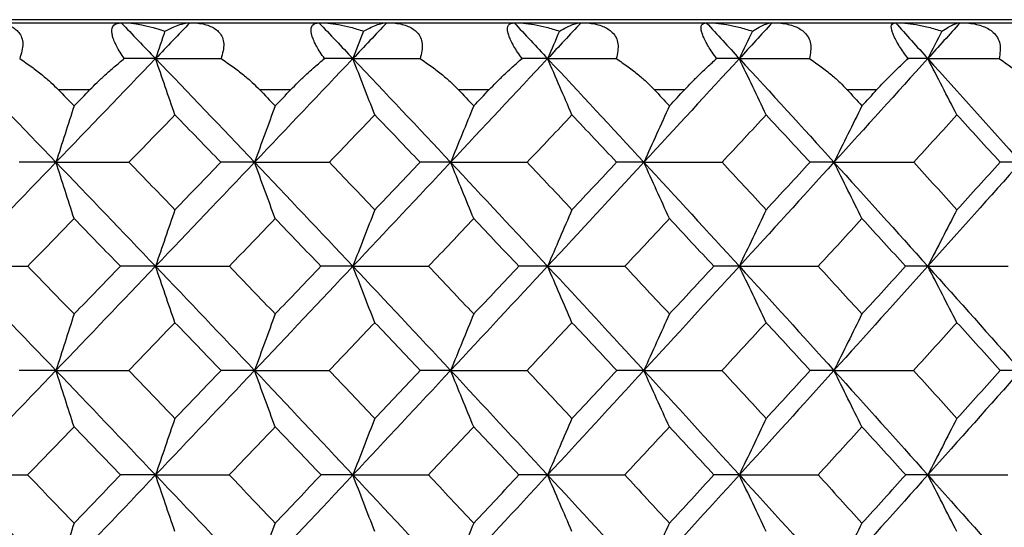
# Model space of a CAD drawing. Units: millimetres. Extents: x -149 to 123, y 44 to 324.
# Drawn here: x -99 to -91, y 260 to 264 of the extents above; entities that cross this region are included whole.
import ezdxf

# ---------------------------------------------------------------- set-up
doc = ezdxf.new("R2010")
doc.units = ezdxf.units.MM

msp = doc.modelspace()

# ---------------------------------------------------------------- linework, layer by layer
at = {"color": 7, "linetype": 'Continuous', "lineweight": 25}
for p, q in [((-69.5, 263.9349), (-148.5, 263.9349)), ((-148.5, 263.9125), (-69.5, 263.9125)), ((-98.2613, 263.4125), (-98.0237, 263.4125)), ((-96.7568, 263.4125), (-96.522, 263.4125)), ((-95.2712, 263.4125), (-95.0396, 263.4125)), ((-93.8068, 263.4125), (-93.5788, 263.4125)), ((-92.3658, 263.4125), (-92.1416, 263.4125))]:
    msp.add_line(p, q, dxfattribs=at)
for points, knots in [([(-98.7664, 263.9125), (-98.747, 263.9119), (-98.7096, 263.9108), (-98.6594, 263.9014), (-98.6169, 263.8867), (-98.5823, 263.8666), (-98.5426, 263.8292), (-98.5145, 263.7568), (-98.5373, 263.6826), (-98.5492, 263.6443)], [0, 0, 0, 0, 0.121124, 0.233559, 0.338121, 0.435837, 0.527983, 0.7564, 1, 1, 1, 1]), ([(-97.7676, 263.6443), (-97.7784, 263.6602), (-97.7993, 263.6912), (-97.8245, 263.7355), (-97.8434, 263.7756), (-97.8556, 263.811), (-97.8638, 263.8577), (-97.8502, 263.9038), (-97.8121, 263.9094), (-97.7916, 263.9125)], [0, 0, 0, 0, 0.102214, 0.19903, 0.292077, 0.383176, 0.474254, 0.71601, 1, 1, 1, 1]), ([(-97.4632, 263.8495), (-97.4426, 263.8598), (-97.4034, 263.8795), (-97.3524, 263.8988), (-97.3099, 263.9104), (-97.2872, 263.9118), (-97.2765, 263.9125)], [0, 0, 0, 0, 0.2905349, 0.5536948, 0.7899684, 1, 1, 1, 1]), ([(-97.2765, 263.9125), (-97.2565, 263.9119), (-97.2181, 263.9108), (-97.1663, 263.9014), (-97.1221, 263.8867), (-97.0859, 263.8666), (-97.0438, 263.8292), (-97.0122, 263.7568), (-97.033, 263.6826), (-97.0437, 263.6443)], [0, 0, 0, 0, 0.121124, 0.233559, 0.338121, 0.435837, 0.527983, 0.7564, 1, 1, 1, 1]), ([(-96.2714, 263.6443), (-96.2824, 263.6602), (-96.3038, 263.6912), (-96.33, 263.7355), (-96.3502, 263.7756), (-96.364, 263.811), (-96.3749, 263.8577), (-96.3659, 263.9038), (-96.3317, 263.9094), (-96.3132, 263.9125)], [0, 0, 0, 0, 0.102214, 0.19903, 0.292077, 0.383176, 0.474254, 0.71601, 1, 1, 1, 1]), ([(-96.3132, 263.9125), (-96.2906, 263.9118), (-96.2426, 263.9104), (-96.1635, 263.8988), (-96.0745, 263.8795), (-96.0119, 263.8598), (-95.979, 263.8495)], [0, 0, 0, 0, 0.210032, 0.446305, 0.709465, 1, 1, 1, 1]), ([(-95.979, 263.8495), (-95.9595, 263.8598), (-95.9223, 263.8795), (-95.8746, 263.8988), (-95.8352, 263.9104), (-95.8144, 263.9118), (-95.8046, 263.9125)], [0, 0, 0, 0, 0.290535, 0.553695, 0.789968, 1, 1, 1, 1]), ([(-95.8046, 263.9125), (-95.7842, 263.9119), (-95.7448, 263.9108), (-95.6914, 263.9014), (-95.6456, 263.8867), (-95.6078, 263.8666), (-95.5634, 263.8292), (-95.5285, 263.7568), (-95.5471, 263.6826), (-95.5567, 263.6443)], [0, 0, 0, 0, 0.121124, 0.233559, 0.338121, 0.435837, 0.527983, 0.7564, 1, 1, 1, 1]), ([(-94.7948, 263.6443), (-94.806, 263.6602), (-94.8278, 263.6912), (-94.8551, 263.7355), (-94.8766, 263.7756), (-94.8919, 263.811), (-94.9055, 263.8577), (-94.9011, 263.9038), (-94.8708, 263.9094), (-94.8544, 263.9125)], [0, 0, 0, 0, 0.102214, 0.19903, 0.292077, 0.383176, 0.474254, 0.71601, 1, 1, 1, 1]), ([(-94.8544, 263.9125), (-94.8313, 263.9118), (-94.7823, 263.9104), (-94.7018, 263.8988), (-94.6115, 263.8795), (-94.5481, 263.8598), (-94.5148, 263.8495)], [0, 0, 0, 0, 0.210032, 0.446305, 0.709465, 1, 1, 1, 1]), ([(-94.5148, 263.8495), (-94.4965, 263.8598), (-94.4615, 263.8795), (-94.4171, 263.8988), (-94.3807, 263.9104), (-94.3619, 263.9118), (-94.3531, 263.9125)], [0, 0, 0, 0, 0.290535, 0.553695, 0.789968, 1, 1, 1, 1]), ([(-94.3531, 263.9125), (-94.3322, 263.9119), (-94.2919, 263.9108), (-94.237, 263.9014), (-94.1898, 263.8867), (-94.1504, 263.8666), (-94.1037, 263.8292), (-94.0655, 263.7568), (-94.0819, 263.6826), (-94.0903, 263.6443)], [0, 0, 0, 0, 0.121124, 0.233559, 0.338121, 0.435837, 0.527983, 0.7564, 1, 1, 1, 1]), ([(-93.3402, 263.6443), (-93.3516, 263.6602), (-93.3737, 263.6912), (-93.402, 263.7355), (-93.4247, 263.7756), (-93.4416, 263.811), (-93.4578, 263.8577), (-93.458, 263.9038), (-93.4316, 263.9094), (-93.4174, 263.9125)], [0, 0, 0, 0, 0.102214, 0.19903, 0.292077, 0.383176, 0.474254, 0.71601, 1, 1, 1, 1]), ([(-93.4174, 263.9125), (-93.3939, 263.9118), (-93.3439, 263.9104), (-93.2621, 263.8988), (-93.1706, 263.8795), (-93.1066, 263.8598), (-93.073, 263.8495)], [0, 0, 0, 0, 0.2100316, 0.4463052, 0.7094651, 1, 1, 1, 1]), ([(-93.073, 263.8495), (-93.0558, 263.8598), (-93.023, 263.8795), (-92.982, 263.8988), (-92.9488, 263.9104), (-92.9321, 263.9118), (-92.9242, 263.9125)], [0, 0, 0, 0, 0.290535, 0.553695, 0.789968, 1, 1, 1, 1]), ([(-92.9242, 263.9125), (-92.9028, 263.9119), (-92.8617, 263.9108), (-92.8054, 263.9014), (-92.7567, 263.8867), (-92.7159, 263.8666), (-92.667, 263.8292), (-92.6255, 263.7568), (-92.6397, 263.6826), (-92.647, 263.6443)], [0, 0, 0, 0, 0.121124, 0.2335589, 0.3381205, 0.4358373, 0.5279831, 0.7564, 1, 1, 1, 1]), ([(-91.9096, 263.6443), (-91.9212, 263.6602), (-91.9437, 263.6912), (-91.9729, 263.7355), (-91.9969, 263.7756), (-92.0152, 263.811), (-92.0341, 263.8577), (-92.0389, 263.9038), (-92.0165, 263.9094), (-92.0044, 263.9125)], [0, 0, 0, 0, 0.102214, 0.19903, 0.292077, 0.383176, 0.474254, 0.71601, 1, 1, 1, 1]), ([(-92.0044, 263.9125), (-91.9805, 263.9118), (-91.9296, 263.9104), (-91.8467, 263.8988), (-91.7542, 263.8795), (-91.6896, 263.8598), (-91.6558, 263.8495)], [0, 0, 0, 0, 0.210032, 0.446305, 0.709465, 1, 1, 1, 1]), ([(-91.6558, 263.8495), (-91.6398, 263.8598), (-91.6092, 263.8795), (-91.5716, 263.8988), (-91.5416, 263.9104), (-91.5269, 263.9118), (-91.5201, 263.9125)], [0, 0, 0, 0, 0.2905349, 0.5536948, 0.7899684, 1, 1, 1, 1]), ([(-91.5201, 263.9125), (-91.4983, 263.9119), (-91.4564, 263.9108), (-91.3988, 263.9014), (-91.3487, 263.8867), (-91.3065, 263.8666), (-91.2555, 263.8292), (-91.2108, 263.7568), (-91.2228, 263.6826), (-91.2289, 263.6443)], [0, 0, 0, 0, 0.121124, 0.233559, 0.338121, 0.435837, 0.527983, 0.7564, 1, 1, 1, 1]), ([(-98.5492, 263.6443), (-98.519, 263.624), (-98.4617, 263.5856), (-98.3842, 263.5251), (-98.3177, 263.4684), (-98.2792, 263.4305), (-98.2613, 263.4128)], [0, 0, 0, 0, 0.293217, 0.55753, 0.793055, 1, 1, 1, 1]), ([(-98.0237, 263.4127), (-98.006, 263.4304), (-97.9683, 263.4684), (-97.9074, 263.5251), (-97.8395, 263.5856), (-97.7924, 263.624), (-97.7676, 263.6443)], [0, 0, 0, 0, 0.207019, 0.442569, 0.706858, 1, 1, 1, 1]), ([(-97.0437, 263.6443), (-97.0135, 263.624), (-96.9561, 263.5856), (-96.8788, 263.5251), (-96.8127, 263.4684), (-96.7746, 263.4305), (-96.7568, 263.4128)], [0, 0, 0, 0, 0.293233, 0.557552, 0.793071, 1, 1, 1, 1]), ([(-96.522, 263.4127), (-96.5046, 263.4304), (-96.4674, 263.4684), (-96.4077, 263.5251), (-96.3413, 263.5856), (-96.2955, 263.624), (-96.2714, 263.6443)], [0, 0, 0, 0, 0.207019, 0.442569, 0.706858, 1, 1, 1, 1]), ([(-95.5567, 263.6443), (-95.5265, 263.624), (-95.4691, 263.5856), (-95.392, 263.5251), (-95.3264, 263.4684), (-95.2888, 263.4305), (-95.2712, 263.4128)], [0, 0, 0, 0, 0.293217, 0.55753, 0.793055, 1, 1, 1, 1]), ([(-95.0396, 263.4127), (-95.0225, 263.4304), (-94.9858, 263.4684), (-94.9273, 263.5251), (-94.8625, 263.5856), (-94.8182, 263.624), (-94.7948, 263.6443)], [0, 0, 0, 0, 0.207019, 0.442569, 0.706858, 1, 1, 1, 1]), ([(-94.0903, 263.6443), (-94.0602, 263.624), (-94.0029, 263.5856), (-93.9263, 263.5251), (-93.8612, 263.4684), (-93.8241, 263.4305), (-93.8068, 263.4128)], [0, 0, 0, 0, 0.2932166, 0.5575298, 0.793055, 1, 1, 1, 1]), ([(-93.5788, 263.4127), (-93.5619, 263.4304), (-93.5258, 263.4684), (-93.4687, 263.5251), (-93.4056, 263.5856), (-93.3627, 263.624), (-93.3402, 263.6443)], [0, 0, 0, 0, 0.207019, 0.442569, 0.706858, 1, 1, 1, 1]), ([(-92.647, 263.6443), (-92.617, 263.624), (-92.5598, 263.5856), (-92.4838, 263.5251), (-92.4194, 263.4684), (-92.3829, 263.4305), (-92.3658, 263.4128)], [0, 0, 0, 0, 0.2932166, 0.5575298, 0.793055, 1, 1, 1, 1]), ([(-92.1416, 263.4127), (-92.1251, 263.4304), (-92.0897, 263.4684), (-92.034, 263.5251), (-91.9727, 263.5856), (-91.9314, 263.624), (-91.9096, 263.6443)], [0, 0, 0, 0, 0.207019, 0.442569, 0.706858, 1, 1, 1, 1]), ([(-91.2289, 263.6443), (-91.199, 263.624), (-91.1421, 263.5856), (-91.0668, 263.5251), (-91.0031, 263.4684), (-90.9673, 263.4305), (-90.9505, 263.4128)], [0, 0, 0, 0, 0.293217, 0.55753, 0.793055, 1, 1, 1, 1])]:
    msp.add_open_spline(points, degree=3, knots=knots, dxfattribs=at)
for points in [[(-97.7916, 263.9125), (-97.7056, 263.8232), (-97.6196, 263.7338), (-97.5338, 263.6443)], [(-97.7916, 263.9125), (-97.6961, 263.9125), (-97.5843, 263.8905), (-97.4632, 263.8495)], [(-97.2765, 263.9125), (-97.3621, 263.8232), (-97.4479, 263.7338), (-97.5338, 263.6443)], [(-96.3132, 263.9125), (-96.2282, 263.8232), (-96.1434, 263.7338), (-96.0586, 263.6443)], [(-95.8046, 263.9125), (-95.8892, 263.8232), (-95.9738, 263.7338), (-96.0586, 263.6443)], [(-94.8544, 263.9125), (-94.7706, 263.8232), (-94.687, 263.7338), (-94.6034, 263.6443)], [(-94.3531, 263.9125), (-94.4364, 263.8232), (-94.5199, 263.7338), (-94.6034, 263.6443)], [(-93.4174, 263.9125), (-93.3349, 263.8232), (-93.2526, 263.7338), (-93.1704, 263.6443)], [(-92.9242, 263.9125), (-93.0061, 263.8232), (-93.0882, 263.7338), (-93.1704, 263.6443)], [(-92.0044, 263.9125), (-91.9234, 263.8232), (-91.8426, 263.7338), (-91.7618, 263.6443)], [(-91.5201, 263.9125), (-91.6005, 263.8232), (-91.6811, 263.7338), (-91.7618, 263.6443)], [(-97.4632, 263.8495), (-97.4868, 263.781), (-97.5103, 263.7127), (-97.5338, 263.6443)], [(-95.979, 263.8495), (-96.0056, 263.781), (-96.0322, 263.7127), (-96.0586, 263.6443)], [(-94.5148, 263.8495), (-94.5445, 263.781), (-94.574, 263.7127), (-94.6034, 263.6443)], [(-93.073, 263.8495), (-93.1056, 263.781), (-93.1381, 263.7127), (-93.1704, 263.6443)], [(-91.6558, 263.8495), (-91.6913, 263.781), (-91.7266, 263.7127), (-91.7618, 263.6443)], [(-99.0266, 263.6443), (-98.7764, 263.3866), (-98.5269, 263.1284), (-98.2781, 262.8699)], [(-97.5338, 263.6443), (-97.7812, 263.3866), (-98.0293, 263.1284), (-98.2781, 262.8699)], [(-97.5338, 263.6443), (-97.6109, 263.6443), (-97.6889, 263.6443), (-97.7676, 263.6443)], [(-97.3886, 263.2237), (-97.4373, 263.3639), (-97.4857, 263.5041), (-97.5338, 263.6443)], [(-97.5338, 263.6443), (-97.2864, 263.3866), (-97.0397, 263.1284), (-96.7938, 262.8699)], [(-97.5338, 263.6443), (-97.3709, 263.6443), (-97.2076, 263.6443), (-97.0437, 263.6443)], [(-96.0586, 263.6443), (-96.3029, 263.3866), (-96.548, 263.1284), (-96.7938, 262.8699)], [(-96.0586, 263.6443), (-96.1287, 263.6443), (-96.1997, 263.6443), (-96.2714, 263.6443)], [(-95.8948, 263.2237), (-95.9498, 263.3639), (-96.0044, 263.5041), (-96.0586, 263.6443)], [(-96.0586, 263.6443), (-95.8144, 263.3866), (-95.5709, 263.1284), (-95.3284, 262.8699)], [(-96.0586, 263.6443), (-95.8918, 263.6443), (-95.7245, 263.6443), (-95.5567, 263.6443)], [(-94.6034, 263.6443), (-94.8442, 263.3866), (-95.0858, 263.1284), (-95.3284, 262.8699)], [(-94.6034, 263.6443), (-94.6664, 263.6443), (-94.7302, 263.6443), (-94.7948, 263.6443)], [(-94.4212, 263.2237), (-94.4823, 263.3639), (-94.5431, 263.5041), (-94.6034, 263.6443)], [(-94.6034, 263.6443), (-94.3627, 263.3866), (-94.1229, 263.1284), (-93.884, 262.8699)], [(-94.6034, 263.6443), (-94.4328, 263.6443), (-94.2618, 263.6443), (-94.0903, 263.6443)], [(-93.1704, 263.6443), (-93.4073, 263.3866), (-93.6452, 263.1284), (-93.884, 262.8699)], [(-93.1704, 263.6443), (-93.2262, 263.6443), (-93.2828, 263.6443), (-93.3402, 263.6443)], [(-92.97, 263.2237), (-93.0373, 263.3639), (-93.1041, 263.5041), (-93.1704, 263.6443)], [(-93.1704, 263.6443), (-92.9336, 263.3866), (-92.6977, 263.1284), (-92.4629, 262.8699)], [(-93.1704, 263.6443), (-92.9964, 263.6443), (-92.8219, 263.6443), (-92.647, 263.6443)], [(-91.7618, 263.6443), (-91.9944, 263.3866), (-92.2282, 263.1284), (-92.4629, 262.8699)], [(-91.7618, 263.6443), (-91.8103, 263.6443), (-91.8595, 263.6443), (-91.9096, 263.6443)], [(-91.5436, 263.2237), (-91.6169, 263.3639), (-91.6896, 263.5041), (-91.7618, 263.6443)], [(-91.7618, 263.6443), (-91.5292, 263.3866), (-91.2977, 263.1284), (-91.0674, 262.8699)], [(-91.7618, 263.6443), (-91.5846, 263.6443), (-91.407, 263.6443), (-91.2289, 263.6443)], [(-98.2613, 263.4128), (-98.2214, 263.372), (-98.1822, 263.3318), (-98.1424, 263.291)], [(-98.1424, 263.291), (-98.1027, 263.3317), (-98.0634, 263.372), (-98.0237, 263.4127)], [(-96.7568, 263.4128), (-96.7174, 263.372), (-96.6787, 263.3318), (-96.6393, 263.291)], [(-96.6393, 263.291), (-96.6001, 263.3317), (-96.5612, 263.372), (-96.522, 263.4127)], [(-95.2712, 263.4128), (-95.2324, 263.372), (-95.1941, 263.3318), (-95.1553, 263.291)], [(-95.1553, 263.291), (-95.1166, 263.3317), (-95.0783, 263.372), (-95.0396, 263.4127)], [(-93.8068, 263.4128), (-93.7685, 263.372), (-93.7309, 263.3318), (-93.6927, 263.291)], [(-93.6927, 263.291), (-93.6545, 263.3317), (-93.6168, 263.372), (-93.5788, 263.4127)], [(-92.3658, 263.4128), (-92.3282, 263.372), (-92.2912, 263.3318), (-92.2536, 263.291)], [(-92.2536, 263.291), (-92.2161, 263.3317), (-92.1791, 263.372), (-92.1416, 263.4127)], [(-98.1424, 263.291), (-98.188, 263.1506), (-98.2332, 263.0102), (-98.2781, 262.8699)], [(-96.6393, 263.291), (-96.6912, 263.1506), (-96.7427, 263.0102), (-96.7938, 262.8699)], [(-95.1553, 263.291), (-95.2134, 263.1506), (-95.2711, 263.0102), (-95.3284, 262.8699)], [(-93.6927, 263.291), (-93.7569, 263.1506), (-93.8207, 263.0102), (-93.884, 262.8699)], [(-92.2536, 263.291), (-92.3239, 263.1506), (-92.3937, 263.0102), (-92.4629, 262.8699)], [(-97.3886, 263.2237), (-97.5031, 263.1057), (-97.6178, 262.9878), (-97.7326, 262.8698)], [(-97.0456, 262.8698), (-97.1598, 262.9878), (-97.2741, 263.1057), (-97.3886, 263.2237)], [(-95.8948, 263.2237), (-96.0078, 263.1057), (-96.1211, 262.9878), (-96.2345, 262.8698)], [(-95.5562, 262.8698), (-95.6689, 262.9878), (-95.7817, 263.1057), (-95.8948, 263.2237)], [(-94.4212, 263.2237), (-94.5326, 263.1057), (-94.6442, 262.9878), (-94.756, 262.8698)], [(-94.0875, 262.8698), (-94.1985, 262.9878), (-94.3098, 263.1057), (-94.4212, 263.2237)], [(-92.97, 263.2237), (-93.0797, 263.1057), (-93.1895, 262.9878), (-93.2996, 262.8698)], [(-92.6418, 262.8698), (-92.751, 262.9878), (-92.8604, 263.1057), (-92.97, 263.2237)], [(-91.5436, 263.2237), (-91.6513, 263.1057), (-91.7592, 262.9878), (-91.8673, 262.8698)], [(-91.2214, 262.8698), (-91.3286, 262.9878), (-91.436, 263.1057), (-91.5436, 263.2237)], [(-98.2781, 262.8699), (-98.5269, 262.6113), (-98.7764, 262.3523), (-99.0266, 262.093)], [(-98.2781, 262.8699), (-98.369, 262.8699), (-98.4608, 262.8698), (-98.5534, 262.8698)], [(-98.1424, 262.4486), (-98.1879, 262.589), (-98.2332, 262.7294), (-98.2781, 262.8699)], [(-98.2781, 262.8699), (-98.0293, 262.6113), (-97.7812, 262.3523), (-97.5338, 262.093)], [(-98.2781, 262.8699), (-98.0967, 262.8699), (-97.9149, 262.8698), (-97.7326, 262.8698)], [(-97.7326, 262.8698), (-97.6178, 262.7515), (-97.5031, 262.6331), (-97.3886, 262.5147)], [(-96.7938, 262.8699), (-97.0397, 262.6113), (-97.2864, 262.3523), (-97.5338, 262.093)], [(-97.3886, 262.5147), (-97.2741, 262.6331), (-97.1598, 262.7515), (-97.0456, 262.8698)], [(-96.7938, 262.8699), (-96.8768, 262.8699), (-96.9608, 262.8698), (-97.0456, 262.8698)], [(-96.6393, 262.4486), (-96.6912, 262.589), (-96.7427, 262.7294), (-96.7938, 262.8699)], [(-96.7938, 262.8699), (-96.548, 262.6113), (-96.3029, 262.3523), (-96.0586, 262.093)], [(-96.7938, 262.8699), (-96.6078, 262.8699), (-96.4213, 262.8698), (-96.2345, 262.8698)], [(-96.2345, 262.8698), (-96.1211, 262.7515), (-96.0078, 262.6331), (-95.8948, 262.5147)], [(-95.3284, 262.8699), (-95.5709, 262.6113), (-95.8144, 262.3523), (-96.0586, 262.093)], [(-95.8948, 262.5147), (-95.7817, 262.6331), (-95.6689, 262.7515), (-95.5562, 262.8698)], [(-95.3284, 262.8699), (-95.4034, 262.8699), (-95.4793, 262.8698), (-95.5562, 262.8698)], [(-95.1553, 262.4486), (-95.2134, 262.589), (-95.2711, 262.7294), (-95.3284, 262.8699)], [(-95.3284, 262.8699), (-95.0858, 262.6113), (-94.8442, 262.3523), (-94.6034, 262.093)], [(-95.3284, 262.8699), (-95.138, 262.8699), (-94.9472, 262.8698), (-94.756, 262.8698)], [(-94.756, 262.8698), (-94.6442, 262.7515), (-94.5326, 262.6331), (-94.4212, 262.5147)], [(-93.884, 262.8699), (-94.1229, 262.6113), (-94.3627, 262.3523), (-94.6034, 262.093)], [(-94.4212, 262.5147), (-94.3098, 262.6331), (-94.1985, 262.7515), (-94.0875, 262.8698)], [(-93.884, 262.8699), (-93.9509, 262.8699), (-94.0187, 262.8698), (-94.0875, 262.8698)], [(-93.6927, 262.4486), (-93.7569, 262.589), (-93.8207, 262.7294), (-93.884, 262.8699)], [(-93.884, 262.8699), (-93.6452, 262.6113), (-93.4073, 262.3523), (-93.1704, 262.093)], [(-93.884, 262.8699), (-93.6895, 262.8699), (-93.4947, 262.8698), (-93.2996, 262.8698)], [(-93.2996, 262.8698), (-93.1895, 262.7515), (-93.0797, 262.6331), (-92.97, 262.5147)], [(-92.4629, 262.8699), (-92.6977, 262.6113), (-92.9336, 262.3523), (-93.1704, 262.093)], [(-92.97, 262.5147), (-92.8604, 262.6331), (-92.751, 262.7515), (-92.6418, 262.8698)], [(-92.4629, 262.8699), (-92.5216, 262.8699), (-92.5812, 262.8698), (-92.6418, 262.8698)], [(-92.2536, 262.4486), (-92.3239, 262.589), (-92.3936, 262.7294), (-92.4629, 262.8699)], [(-92.4629, 262.8699), (-92.2282, 262.6113), (-91.9944, 262.3523), (-91.7618, 262.093)], [(-92.4629, 262.8699), (-92.2647, 262.8699), (-92.0661, 262.8698), (-91.8673, 262.8698)], [(-91.8673, 262.8698), (-91.7592, 262.7515), (-91.6513, 262.6331), (-91.5436, 262.5147)], [(-91.0674, 262.8699), (-91.2977, 262.6113), (-91.5292, 262.3523), (-91.7618, 262.093)], [(-91.5436, 262.5147), (-91.436, 262.6331), (-91.3286, 262.7515), (-91.2214, 262.8698)], [(-91.0674, 262.8699), (-91.1177, 262.8699), (-91.1691, 262.8698), (-91.2214, 262.8698)], [(-97.3886, 262.5147), (-97.4374, 262.3741), (-97.4857, 262.2336), (-97.5338, 262.093)], [(-95.8948, 262.5147), (-95.9498, 262.3741), (-96.0044, 262.2336), (-96.0586, 262.093)], [(-94.4212, 262.5147), (-94.4824, 262.3741), (-94.5431, 262.2336), (-94.6034, 262.093)], [(-92.97, 262.5147), (-93.0373, 262.3741), (-93.1041, 262.2336), (-93.1704, 262.093)], [(-91.5436, 262.5147), (-91.6169, 262.3741), (-91.6896, 262.2336), (-91.7618, 262.093)], [(-98.1424, 262.4486), (-98.2577, 262.3301), (-98.3732, 262.2115), (-98.4889, 262.0929)], [(-97.7967, 262.0929), (-97.9118, 262.2115), (-98.027, 262.3301), (-98.1424, 262.4486)], [(-96.6393, 262.4486), (-96.7533, 262.3301), (-96.8675, 262.2115), (-96.9818, 262.0929)], [(-96.2978, 262.0929), (-96.4115, 262.2115), (-96.5253, 262.3301), (-96.6393, 262.4486)], [(-95.1553, 262.4486), (-95.2678, 262.3301), (-95.3804, 262.2115), (-95.4932, 262.0929)], [(-94.8185, 262.0929), (-94.9306, 262.2115), (-95.0429, 262.3301), (-95.1553, 262.4486)], [(-93.6927, 262.4486), (-93.8034, 262.3301), (-93.9143, 262.2115), (-94.0255, 262.0929)], [(-93.3611, 262.0929), (-93.4714, 262.2115), (-93.5819, 262.3301), (-93.6927, 262.4486)], [(-92.2536, 262.4486), (-92.3625, 262.3301), (-92.4715, 262.2115), (-92.5808, 262.0929)], [(-91.9277, 262.0929), (-92.0361, 262.2115), (-92.1448, 262.3301), (-92.2536, 262.4486)], [(-99.0266, 262.093), (-98.7764, 261.8336), (-98.5269, 261.574), (-98.2781, 261.314)], [(-99.0266, 262.093), (-98.8478, 262.093), (-98.6686, 262.0929), (-98.4889, 262.0929)], [(-98.4889, 262.0929), (-98.3732, 261.9741), (-98.2577, 261.8552), (-98.1424, 261.7362)], [(-97.5338, 262.093), (-97.7812, 261.8336), (-98.0293, 261.574), (-98.2781, 261.314)], [(-98.1424, 261.7362), (-98.027, 261.8552), (-97.9118, 261.9741), (-97.7967, 262.0929)], [(-97.5338, 262.093), (-97.6205, 262.093), (-97.7082, 262.0929), (-97.7967, 262.0929)], [(-97.3886, 261.6711), (-97.4373, 261.8117), (-97.4857, 261.9523), (-97.5338, 262.093)], [(-97.5338, 262.093), (-97.2864, 261.8336), (-97.0397, 261.574), (-96.7938, 261.314)], [(-97.5338, 262.093), (-97.3502, 262.093), (-97.1662, 262.0929), (-96.9818, 262.0929)], [(-96.9818, 262.0929), (-96.8675, 261.9741), (-96.7533, 261.8552), (-96.6393, 261.7362)], [(-96.0586, 262.093), (-96.3029, 261.8336), (-96.548, 261.574), (-96.7938, 261.314)], [(-96.6393, 261.7362), (-96.5253, 261.8552), (-96.4115, 261.9741), (-96.2978, 262.0929)], [(-96.0586, 262.093), (-96.1374, 262.093), (-96.2172, 262.0929), (-96.2978, 262.0929)], [(-95.8948, 261.6711), (-95.9498, 261.8117), (-96.0044, 261.9523), (-96.0586, 262.093)], [(-96.0586, 262.093), (-95.8144, 261.8336), (-95.5709, 261.574), (-95.3284, 261.314)], [(-96.0586, 262.093), (-95.8706, 262.093), (-95.6821, 262.0929), (-95.4932, 262.0929)], [(-95.4932, 262.0929), (-95.3804, 261.9741), (-95.2678, 261.8552), (-95.1553, 261.7362)], [(-94.6034, 262.093), (-94.8442, 261.8336), (-95.0858, 261.574), (-95.3284, 261.314)], [(-95.1553, 261.7362), (-95.0429, 261.8552), (-94.9306, 261.9741), (-94.8185, 262.0929)], [(-94.6034, 262.093), (-94.6742, 262.093), (-94.7459, 262.0929), (-94.8185, 262.0929)], [(-94.4212, 261.6711), (-94.4823, 261.8117), (-94.5431, 261.9523), (-94.6034, 262.093)], [(-94.6034, 262.093), (-94.3627, 261.8336), (-94.1229, 261.574), (-93.884, 261.314)], [(-94.6034, 262.093), (-94.4111, 262.093), (-94.2185, 262.0929), (-94.0255, 262.0929)], [(-94.0255, 262.0929), (-93.9143, 261.9741), (-93.8034, 261.8552), (-93.6927, 261.7362)], [(-93.1704, 262.093), (-93.4073, 261.8336), (-93.6452, 261.574), (-93.884, 261.314)], [(-93.6927, 261.7362), (-93.5819, 261.8552), (-93.4714, 261.9741), (-93.3611, 262.0929)], [(-93.1704, 262.093), (-93.233, 262.093), (-93.2966, 262.0929), (-93.3611, 262.0929)], [(-92.97, 261.6711), (-93.0373, 261.8117), (-93.1041, 261.9523), (-93.1704, 262.093)], [(-93.1704, 262.093), (-92.9336, 261.8336), (-92.6977, 261.574), (-92.4629, 261.314)], [(-93.1704, 262.093), (-92.9742, 262.093), (-92.7777, 262.0929), (-92.5808, 262.0929)], [(-92.5808, 262.0929), (-92.4715, 261.9741), (-92.3625, 261.8552), (-92.2536, 261.7362)], [(-91.7618, 262.093), (-91.9944, 261.8336), (-92.2282, 261.574), (-92.4629, 261.314)], [(-92.2536, 261.7362), (-92.1448, 261.8552), (-92.0361, 261.9741), (-91.9277, 262.0929)], [(-91.7618, 262.093), (-91.8162, 262.093), (-91.8715, 262.0929), (-91.9277, 262.0929)], [(-91.5436, 261.6711), (-91.6169, 261.8117), (-91.6896, 261.9523), (-91.7618, 262.093)], [(-91.7618, 262.093), (-91.5292, 261.8336), (-91.2977, 261.574), (-91.0674, 261.314)], [(-91.7618, 262.093), (-91.562, 262.093), (-91.3619, 262.0929), (-91.1615, 262.0929)], [(-98.1424, 261.7362), (-98.188, 261.5955), (-98.2332, 261.4547), (-98.2781, 261.314)], [(-96.6393, 261.7362), (-96.6912, 261.5955), (-96.7427, 261.4547), (-96.7938, 261.314)], [(-95.1553, 261.7362), (-95.2134, 261.5955), (-95.2711, 261.4547), (-95.3284, 261.314)], [(-93.6927, 261.7362), (-93.7569, 261.5955), (-93.8207, 261.4547), (-93.884, 261.314)], [(-92.2536, 261.7362), (-92.3239, 261.5955), (-92.3937, 261.4547), (-92.4629, 261.314)], [(-97.3886, 261.6711), (-97.5035, 261.5521), (-97.6185, 261.433), (-97.7337, 261.3139)], [(-97.0445, 261.3139), (-97.159, 261.433), (-97.2737, 261.5521), (-97.3886, 261.6711)], [(-95.8948, 261.6711), (-96.0082, 261.5521), (-96.1218, 261.433), (-96.2356, 261.3139)], [(-95.5551, 261.3139), (-95.6681, 261.433), (-95.7814, 261.5521), (-95.8948, 261.6711)], [(-94.4212, 261.6711), (-94.533, 261.5521), (-94.6449, 261.433), (-94.7571, 261.3139)], [(-94.0864, 261.3139), (-94.1978, 261.433), (-94.3094, 261.5521), (-94.4212, 261.6711)], [(-92.97, 261.6711), (-93.08, 261.5521), (-93.1902, 261.433), (-93.3006, 261.3139)], [(-92.6408, 261.3139), (-92.7503, 261.433), (-92.8601, 261.5521), (-92.97, 261.6711)], [(-91.5436, 261.6711), (-91.6516, 261.5521), (-91.7599, 261.433), (-91.8684, 261.3139)], [(-91.2203, 261.3139), (-91.3279, 261.433), (-91.4356, 261.5521), (-91.5436, 261.6711)], [(-98.2781, 261.314), (-98.5269, 261.054), (-98.7764, 260.7937), (-99.0266, 260.5332)], [(-98.2781, 261.314), (-98.3686, 261.314), (-98.46, 261.314), (-98.5523, 261.3139)], [(-98.1424, 260.8916), (-98.1879, 261.0323), (-98.2332, 261.1731), (-98.2781, 261.314)], [(-98.2781, 261.314), (-98.0293, 261.054), (-97.7812, 260.7937), (-97.5338, 260.5332)], [(-98.2781, 261.314), (-98.0971, 261.314), (-97.9156, 261.314), (-97.7337, 261.3139)], [(-97.7337, 261.3139), (-97.6185, 261.1946), (-97.5035, 261.0753), (-97.3886, 260.9559)], [(-96.7938, 261.314), (-97.0397, 261.054), (-97.2864, 260.7937), (-97.5338, 260.5332)], [(-97.3886, 260.9559), (-97.2737, 261.0753), (-97.159, 261.1946), (-97.0445, 261.3139)], [(-96.7938, 261.314), (-96.8765, 261.314), (-96.96, 261.314), (-97.0445, 261.3139)], [(-96.6393, 260.8916), (-96.6912, 261.0323), (-96.7427, 261.1731), (-96.7938, 261.314)], [(-96.7938, 261.314), (-96.548, 261.054), (-96.3029, 260.7937), (-96.0586, 260.5332)], [(-96.7938, 261.314), (-96.6082, 261.314), (-96.4221, 261.314), (-96.2356, 261.3139)], [(-96.2356, 261.3139), (-96.1218, 261.1946), (-96.0082, 261.0753), (-95.8948, 260.9559)], [(-95.3284, 261.314), (-95.5709, 261.054), (-95.8144, 260.7937), (-96.0586, 260.5332)], [(-95.8948, 260.9559), (-95.7814, 261.0753), (-95.6681, 261.1946), (-95.5551, 261.3139)], [(-95.3284, 261.314), (-95.403, 261.314), (-95.4786, 261.314), (-95.5551, 261.3139)], [(-95.1553, 260.8916), (-95.2134, 261.0323), (-95.2711, 261.1731), (-95.3284, 261.314)], [(-95.3284, 261.314), (-95.0858, 261.054), (-94.8442, 260.7937), (-94.6034, 260.5332)], [(-95.3284, 261.314), (-95.1383, 261.314), (-94.9479, 261.314), (-94.7571, 261.3139)], [(-94.7571, 261.3139), (-94.6449, 261.1946), (-94.533, 261.0753), (-94.4212, 260.9559)], [(-93.884, 261.314), (-94.1229, 261.054), (-94.3627, 260.7937), (-94.6034, 260.5332)], [(-94.4212, 260.9559), (-94.3094, 261.0753), (-94.1978, 261.1946), (-94.0864, 261.3139)], [(-93.884, 261.314), (-93.9505, 261.314), (-94.018, 261.314), (-94.0864, 261.3139)], [(-93.6927, 260.8916), (-93.7569, 261.0323), (-93.8207, 261.1731), (-93.884, 261.314)], [(-93.884, 261.314), (-93.6452, 261.054), (-93.4073, 260.7937), (-93.1704, 260.5332)], [(-93.884, 261.314), (-93.6899, 261.314), (-93.4954, 261.314), (-93.3006, 261.3139)], [(-93.3006, 261.3139), (-93.1902, 261.1946), (-93.08, 261.0753), (-92.97, 260.9559)], [(-92.4629, 261.314), (-92.6977, 261.054), (-92.9336, 260.7937), (-93.1704, 260.5332)], [(-92.97, 260.9559), (-92.8601, 261.0753), (-92.7503, 261.1946), (-92.6408, 261.3139)], [(-92.4629, 261.314), (-92.5212, 261.314), (-92.5805, 261.314), (-92.6408, 261.3139)], [(-92.2536, 260.8916), (-92.3239, 261.0323), (-92.3936, 261.1731), (-92.4629, 261.314)], [(-92.4629, 261.314), (-92.2282, 261.054), (-91.9944, 260.7937), (-91.7618, 260.5332)], [(-92.4629, 261.314), (-92.265, 261.314), (-92.0668, 261.314), (-91.8684, 261.3139)], [(-91.8684, 261.3139), (-91.7599, 261.1946), (-91.6516, 261.0753), (-91.5436, 260.9559)], [(-91.0674, 261.314), (-91.2977, 261.054), (-91.5292, 260.7937), (-91.7618, 260.5332)], [(-91.5436, 260.9559), (-91.4356, 261.0753), (-91.3279, 261.1946), (-91.2203, 261.3139)], [(-91.0674, 261.314), (-91.1174, 261.314), (-91.1684, 261.314), (-91.2203, 261.3139)], [(-98.1424, 260.8916), (-98.2581, 260.7722), (-98.3739, 260.6527), (-98.4899, 260.5331)], [(-97.7958, 260.5331), (-97.9112, 260.6527), (-98.0267, 260.7722), (-98.1424, 260.8916)], [(-97.3886, 260.9559), (-97.4373, 260.815), (-97.4857, 260.6741), (-97.5338, 260.5332)], [(-96.6393, 260.8916), (-96.7536, 260.7722), (-96.8681, 260.6527), (-96.9827, 260.5331)], [(-96.2969, 260.5331), (-96.4109, 260.6527), (-96.525, 260.7722), (-96.6393, 260.8916)], [(-95.8948, 260.9559), (-95.9498, 260.815), (-96.0044, 260.6741), (-96.0586, 260.5332)], [(-95.1553, 260.8916), (-95.2681, 260.7722), (-95.381, 260.6527), (-95.4942, 260.5331)], [(-94.8176, 260.5331), (-94.93, 260.6527), (-95.0426, 260.7722), (-95.1553, 260.8916)], [(-94.4212, 260.9559), (-94.4824, 260.815), (-94.5431, 260.6741), (-94.6034, 260.5332)], [(-93.6927, 260.8916), (-93.8037, 260.7722), (-93.915, 260.6527), (-94.0264, 260.5331)], [(-93.3602, 260.5331), (-93.4708, 260.6527), (-93.5816, 260.7722), (-93.6927, 260.8916)], [(-92.97, 260.9559), (-93.0373, 260.815), (-93.1041, 260.6741), (-93.1704, 260.5332)], [(-92.2536, 260.8916), (-92.3628, 260.7722), (-92.4721, 260.6527), (-92.5817, 260.5331)], [(-91.9268, 260.5331), (-92.0355, 260.6527), (-92.1445, 260.7722), (-92.2536, 260.8916)], [(-91.5436, 260.9559), (-91.6169, 260.815), (-91.6896, 260.6741), (-91.7618, 260.5332)], [(-99.0266, 260.5332), (-98.7764, 260.2726), (-98.5269, 260.0118), (-98.2781, 259.7508)], [(-99.0266, 260.5332), (-98.8481, 260.5332), (-98.6692, 260.5331), (-98.4899, 260.5331)], [(-98.4899, 260.5331), (-98.3739, 260.4134), (-98.2581, 260.2937), (-98.1424, 260.1739)], [(-97.5338, 260.5332), (-97.7812, 260.2726), (-98.0293, 260.0118), (-98.2781, 259.7508)], [(-98.1424, 260.1739), (-98.0267, 260.2937), (-97.9112, 260.4134), (-97.7958, 260.5331)], [(-97.5338, 260.5332), (-97.6202, 260.5332), (-97.7076, 260.5331), (-97.7958, 260.5331)], [(-97.3886, 260.1103), (-97.4373, 260.2512), (-97.4857, 260.3922), (-97.5338, 260.5332)], [(-97.5338, 260.5332), (-97.2864, 260.2726), (-97.0397, 260.0118), (-96.7938, 259.7508)], [(-97.5338, 260.5332), (-97.3505, 260.5332), (-97.1668, 260.5331), (-96.9827, 260.5331)], [(-96.9827, 260.5331), (-96.8681, 260.4134), (-96.7536, 260.2937), (-96.6393, 260.1739)], [(-96.0586, 260.5332), (-96.3029, 260.2726), (-96.548, 260.0118), (-96.7938, 259.7508)], [(-96.6393, 260.1739), (-96.525, 260.2937), (-96.4109, 260.4134), (-96.2969, 260.5331)], [(-96.0586, 260.5332), (-96.1371, 260.5332), (-96.2166, 260.5331), (-96.2969, 260.5331)], [(-95.8948, 260.1103), (-95.9498, 260.2512), (-96.0044, 260.3922), (-96.0586, 260.5332)], [(-96.0586, 260.5332), (-95.8144, 260.2726), (-95.5709, 260.0118), (-95.3284, 259.7508)], [(-96.0586, 260.5332), (-95.8709, 260.5332), (-95.6827, 260.5331), (-95.4942, 260.5331)], [(-95.4942, 260.5331), (-95.381, 260.4134), (-95.2681, 260.2937), (-95.1553, 260.1739)], [(-94.6034, 260.5332), (-94.8442, 260.2726), (-95.0858, 260.0118), (-95.3284, 259.7508)], [(-95.1553, 260.1739), (-95.0426, 260.2937), (-94.93, 260.4134), (-94.8176, 260.5331)], [(-94.6034, 260.5332), (-94.6739, 260.5332), (-94.7453, 260.5331), (-94.8176, 260.5331)], [(-94.4212, 260.1103), (-94.4823, 260.2512), (-94.5431, 260.3922), (-94.6034, 260.5332)], [(-94.6034, 260.5332), (-94.3627, 260.2726), (-94.1229, 260.0118), (-93.884, 259.7508)], [(-94.6034, 260.5332), (-94.4114, 260.5332), (-94.2191, 260.5331), (-94.0264, 260.5331)], [(-94.0264, 260.5331), (-93.915, 260.4134), (-93.8037, 260.2937), (-93.6927, 260.1739)], [(-93.1704, 260.5332), (-93.4073, 260.2726), (-93.6452, 260.0118), (-93.884, 259.7508)], [(-93.6927, 260.1739), (-93.5816, 260.2937), (-93.4708, 260.4134), (-93.3602, 260.5331)], [(-93.1704, 260.5332), (-93.2327, 260.5332), (-93.296, 260.5331), (-93.3602, 260.5331)], [(-92.97, 260.1103), (-93.0373, 260.2512), (-93.1041, 260.3922), (-93.1704, 260.5332)], [(-93.1704, 260.5332), (-92.9336, 260.2726), (-92.6977, 260.0118), (-92.4629, 259.7508)], [(-93.1704, 260.5332), (-92.9745, 260.5332), (-92.7783, 260.5331), (-92.5817, 260.5331)], [(-92.5817, 260.5331), (-92.4721, 260.4134), (-92.3628, 260.2937), (-92.2536, 260.1739)], [(-91.7618, 260.5332), (-91.9944, 260.2726), (-92.2282, 260.0118), (-92.4629, 259.7508)], [(-92.2536, 260.1739), (-92.1445, 260.2937), (-92.0355, 260.4134), (-91.9268, 260.5331)], [(-91.7618, 260.5332), (-91.8159, 260.5332), (-91.8709, 260.5331), (-91.9268, 260.5331)], [(-91.5436, 260.1103), (-91.6169, 260.2512), (-91.6896, 260.3922), (-91.7618, 260.5332)], [(-91.7618, 260.5332), (-91.5292, 260.2726), (-91.2977, 260.0118), (-91.0674, 259.7508)], [(-91.7618, 260.5332), (-91.5623, 260.5332), (-91.3625, 260.5331), (-91.1624, 260.5331)], [(-98.1424, 260.1739), (-98.188, 260.0329), (-98.2332, 259.8919), (-98.2781, 259.7508)], [(-96.6393, 260.1739), (-96.6912, 260.0329), (-96.7427, 259.8919), (-96.7938, 259.7508)], [(-95.1553, 260.1739), (-95.2134, 260.0329), (-95.2711, 259.8919), (-95.3284, 259.7508)], [(-93.6927, 260.1739), (-93.7569, 260.0329), (-93.8207, 259.8919), (-93.884, 259.7508)], [(-92.2536, 260.1739), (-92.3239, 260.0329), (-92.3937, 259.8919), (-92.4629, 259.7508)]]:
    msp.add_open_spline(points, degree=3, dxfattribs=at)

doc.saveas('drawing.dxf')
